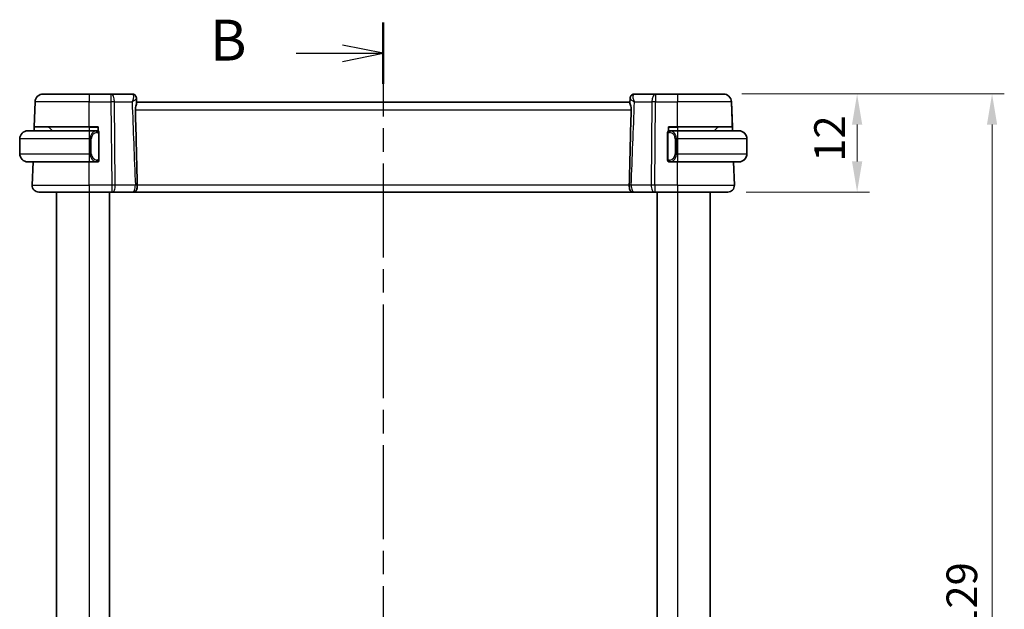
# Model space of a CAD drawing. Units: millimetres. Extents: x 22 to 3190, y 12 to 574.
# Drawn here: x 918 to 1038, y 366 to 438 of the extents above; entities that cross this region are included whole.
import ezdxf

# ---------------------------------------------------------------- set-up
doc = ezdxf.new("R2010")
doc.units = ezdxf.units.MM
doc.header["$LTSCALE"] = 1.5
doc.linetypes.add('CHAIN', pattern=[0.3543, 0.2362, -0.0295, 0.0591, -0.0295])
doc.layers.get('Defpoints').update_dxf_attribs({"lineweight": 25})
for name, color, linetype, lineweight in [('Dimension (ISO)', 7, 'Continuous', 18), ('Section Line (ISO)', 7, 'CHAIN', 25), ('Visible (ISO)', 7, 'Continuous', 35), ('Visible Narrow (ISO)', 7, 'Continuous', 25)]:
    doc.layers.add(name, color=color, linetype=linetype, lineweight=lineweight)
doc.styles.add('Note Text (TK)', font='txt')
doc.dimstyles.new('Default - Method 1b (TK)', dxfattribs={"dimscale": 1.5, "dimtxt": 2.5, "dimasz": 2.5, "dimexe": 1, "dimexo": 1.5, "dimgap": 1, "dimtad": 1, "dimtoh": 1, "dimrnd": 1e-08, "dimdsep": 46, "dimtxsty": 'Note Text (TK)', "dimcen": 0.09, "dimdle": 5, "dimclrd": 100, "dimclre": 100, "dimclrt": 7, "dimadec": 1, "dimazin": 1, "dimtfac": 1, "dimtmove": 0, "dimatfit": 3, "dimfxl": 1, "dimtolj": 1, "dimlwd": -1, "dimlwe": -1, "dimarcsym": 0})

# ---------------------------------------------------------------- blocks, each defined once
blk = doc.blocks.new('2dTransSection1')
at = {"layer": 'Section Line (ISO)', "linetype": 'CHAIN', "ltscale": 16.211351}
blk.add_line((186.61, 220.668), (186.61, 148), dxfattribs=at)
at = {"layer": 'Section Line (ISO)', "linetype": 'Continuous', "lineweight": 50}
for p, q in [((186.61, 220.668), (186.61, 216.924)), ((186.61, 151.744), (186.61, 148))]:
    blk.add_line(p, q, dxfattribs=at)
at = {"layer": 'Section Line (ISO)', "linetype": 'Continuous'}
for p, q in [((181.271, 218.796), (184.11, 218.796)), ((186.61, 218.796), (184.11, 219.296)), ((184.11, 218.796), (186.61, 218.796)), ((184.11, 218.296), (186.61, 218.796)), ((186.61, 149.872), (184.11, 150.372)), ((181.271, 149.872), (184.11, 149.872)), ((184.11, 149.872), (186.61, 149.872)), ((184.11, 149.372), (186.61, 149.872))]:
    blk.add_line(p, q, dxfattribs=at)
at = {"layer": 'Section Line (ISO)', "char_height": 2.5, "attachment_point": 7, "style": 'Note Text (TK)'}
for insert in [(175.999, 217.568), (175.999, 148.644)]:
    blk.add_mtext('B', dxfattribs=dict(at, insert=insert))
blk = doc.blocks.new('*D40')
at = {"layer": 'Defpoints', "color": 0}
for p in [(1004.09, 428.61), (1020.46, 428.61), (1004.64, 416.61)]:
    blk.add_point(p, dxfattribs=at)
at = {"layer": 'Dimension (ISO)', "color": 100}
for p, q in [((1006.34, 428.61), (1021.96, 428.61)), ((1020.46, 420.36), (1020.46, 424.86)), ((1006.89, 416.61), (1021.96, 416.61))]:
    blk.add_line(p, q, dxfattribs=at)
for points in [[(1019.84, 424.86), (1021.09, 424.86), (1020.46, 428.61)], [(1019.84, 420.36), (1021.09, 420.36), (1020.46, 416.61)]]:
    blk.add_solid(points, dxfattribs=at)
at = {"layer": 'Dimension (ISO)', "color": 7, "insert": (1017.09, 420.31), "char_height": 3.75, "attachment_point": 4, "rotation": 90, "style": 'Note Text (TK)'}
blk.add_mtext('\\A1;12', dxfattribs=at)
blk = doc.blocks.new('*D41')
at = {"layer": 'Defpoints', "color": 0}
for p in [(1004.09, 428.61), (1004.09, 299.61), (1036.98, 299.61)]:
    blk.add_point(p, dxfattribs=at)
at = {"layer": 'Dimension (ISO)', "color": 100}
for p, q in [((1006.34, 428.61), (1038.48, 428.61)), ((1036.98, 424.86), (1036.98, 303.36)), ((1006.34, 299.61), (1038.48, 299.61))]:
    blk.add_line(p, q, dxfattribs=at)
for points in [[(1036.35, 424.86), (1037.6, 424.86), (1036.98, 428.61)], [(1036.35, 303.36), (1037.6, 303.36), (1036.98, 299.61)]]:
    blk.add_solid(points, dxfattribs=at)
at = {"layer": 'Dimension (ISO)', "color": 7, "insert": (1033.28, 357.69), "char_height": 3.75, "attachment_point": 4, "rotation": 90, "style": 'Note Text (TK)'}
blk.add_mtext('\\A1;※129', dxfattribs=at)

msp = doc.modelspace()

# ---------------------------------------------------------------- linework, layer by layer
at = {"layer": 'Visible (ISO)'}
for p, q in [((920.8553, 428.6065), (926.4706, 428.6065)), ((929.1437, 428.6065), (926.4706, 428.6065)), ((931.73, 428.6065), (929.1437, 428.6065)), ((932.2617, 428.0771), (932.28, 427.6065)), ((932.2617, 428.0769), (932.2832, 427.5241)), ((992.658, 427.5241), (992.6794, 428.0743)), ((995.7975, 428.6065), (993.2112, 428.6065)), ((998.4706, 428.6065), (995.7975, 428.6065)), ((998.4706, 428.6065), (1004.0859, 428.6065)), ((1004.0859, 428.6065), (1004.0859, 428.6065)), ((919.75, 424.6065), (919.856, 427.6414)), ((992.6612, 427.6065), (932.28, 427.6065)), ((1005.1912, 424.6065), (1005.0853, 427.6414)), ((1005.2087, 424.1065), (1005.0853, 427.6414)), ((919.7325, 424.1065), (919.75, 424.6065)), ((926.4706, 424.6065), (919.75, 424.6065)), ((921.5292, 424.5479), (921.9706, 424.1065)), ((926.4706, 424.6065), (927.5706, 424.6065)), ((927.5706, 424.6065), (927.5706, 424.0797)), ((997.3706, 424.0797), (997.3706, 424.6065)), ((997.3706, 424.6065), (998.4706, 424.6065)), ((1005.1912, 424.6065), (998.4706, 424.6065)), ((1003.412, 424.5479), (1002.9706, 424.1065)), ((1005.1912, 424.6065), (1005.2087, 424.1065)), ((917.9706, 423.1065), (917.9706, 421.3065)), ((918.9706, 424.1065), (926.4706, 424.1065)), ((927.3742, 424.1065), (926.4706, 424.1065)), ((927.4706, 424.1065), (927.5706, 424.1065)), ((927.6706, 420.6807), (927.6706, 423.7322)), ((997.2706, 423.7322), (997.2706, 420.6807)), ((997.3706, 424.1065), (997.4706, 424.1065)), ((998.4706, 424.1065), (997.5646, 424.1065)), ((998.4706, 424.1065), (1005.9706, 424.1065)), ((1006.9706, 421.3065), (1006.9706, 423.1065)), ((1006.9706, 423.1065), (1006.9706, 421.3065)), ((926.4706, 420.3065), (918.9706, 420.3065)), ((919.4995, 417.4344), (919.5998, 420.3065)), ((926.4706, 420.3065), (927.3766, 420.3065)), ((927.5706, 420.3065), (927.4706, 420.3065)), ((927.5706, 420.3333), (927.5706, 420.3065)), ((997.3706, 420.3065), (997.3706, 420.3333)), ((997.4706, 420.3065), (997.3706, 420.3065)), ((997.5671, 420.3065), (998.4706, 420.3065)), ((1005.9706, 420.3065), (998.4706, 420.3065)), ((1005.4417, 417.4344), (1005.3414, 420.3065)), ((1005.4417, 417.4344), (1005.3414, 420.3065)), ((926.4706, 416.6065), (920.299, 416.6065)), ((922.4706, 416.6065), (922.4706, 311.6065)), ((926.4706, 416.6065), (929.2279, 416.6065)), ((928.9706, 416.6065), (928.9706, 311.6065)), ((929.3172, 416.6065), (929.2279, 416.6065)), ((929.3172, 416.6065), (931.7667, 416.6065)), ((931.877, 416.6065), (993.064, 416.6065)), ((993.1745, 416.6065), (995.624, 416.6065)), ((995.7134, 416.6065), (995.624, 416.6065)), ((995.7134, 416.6065), (998.4706, 416.6065)), ((995.9706, 416.6065), (995.9706, 311.6065)), ((1004.6422, 416.6065), (998.4706, 416.6065)), ((1002.4706, 416.6065), (1002.4706, 311.6065))]:
    msp.add_line(p, q, dxfattribs=at)
for centre, radius, start, end in [((920.8553, 427.6065), 1, 90, 178), ((1004.0859, 427.6065), 1, 2, 90), ((921.3878, 424.4065), 0.2, 45, 90), ((1003.5534, 424.4065), 0.2, 90, 135), ((918.9706, 423.1065), 1, 90, 180), ((927.4706, 423.9065), 0.2, 45, 90), ((927.4706, 423.9065), 0.2, 0, 45), ((997.4706, 423.9065), 0.2, 135, 180), ((997.4706, 423.9065), 0.2, 90, 135), ((1005.9706, 423.1065), 1, 0, 90), ((918.9706, 421.3065), 1, 180, 270), ((1005.9706, 421.3065), 1, 270, 0), ((927.4706, 420.5065), 0.2, 270, 315), ((927.4706, 420.5065), 0.2, 315, 0), ((997.4706, 420.5065), 0.2, 180, 225), ((997.4706, 420.5065), 0.2, 225, 270), ((920.299, 417.4065), 0.8, 178, 270), ((1004.6422, 417.4065), 0.8, 270, 2)]:
    msp.add_arc(centre, radius, start, end, dxfattribs=at)
for centre, major_axis, ratio, start_param, end_param in [((931.7534, 428.0904), (0.4031, 0.2959), 0.95379941, 0.00290335, 0.00371172), ((931.7534, 428.0904), (0.4031, 0.2959), 0.95379955, 6.25980621, 6.28689706), ((993.1879, 428.0904), (-0.4031, 0.2959), 0.95379955, 6.27947356, 6.30656441), ((993.1878, 428.0904), (-0.4031, 0.2959), 0.95379941, 6.27947372, 6.28028209), ((1005.9706, 423.1065), (1, 0), 0.99999969, 0, 1.43753377), ((1005.9706, 421.3065), (1, 0), 0.99999969, 4.84565154, 6.28318531)]:
    msp.add_ellipse(centre, major_axis=major_axis, ratio=ratio, start_param=start_param, end_param=end_param, dxfattribs=at)
for points, knots in [([(931.73, 428.6065), (931.7845, 428.6065), (931.8397, 428.5973), (931.944, 428.5627), (931.9944, 428.5367), (932.0841, 428.4712), (932.1236, 428.4306), (932.1553, 428.3876)], [0, 0, 0, 0, 0.0166672943, 0.0166672943, 0.0335832479, 0.0335832479, 0.0512029977, 0.0512029977, 0.0512029977, 0.0512029977]), ([(931.73, 428.6065), (931.7845, 428.6065), (931.8397, 428.5973), (931.944, 428.5627), (931.9944, 428.5367), (932.0841, 428.4712), (932.1236, 428.4306), (932.1553, 428.3876)], [0, 0, 0, 0, 0.0166672841, 0.0166672841, 0.033583228, 0.033583228, 0.0512030855, 0.0512030855, 0.0512030855, 0.0512030855]), ([(932.1555, 428.3873), (932.1907, 428.3394), (932.2183, 428.2846), (932.2514, 428.1799), (932.2599, 428.1296), (932.2617, 428.0808)], [0, 0, 0, 0, 0.018402189, 0.018402189, 0.0339274224, 0.0339274224, 0.0339274224, 0.0339274224]), ([(932.1585, 428.3741), (932.1963, 428.3214), (932.2255, 428.2615), (932.2538, 428.1606), (932.2601, 428.1202), (932.2617, 428.0808)], [0, 0, 0, 0, 0.0199876697, 0.0199876697, 0.0326871001, 0.0326871001, 0.0326871001, 0.0326871001]), ([(992.6792, 428.0802), (992.681, 428.1355), (992.6917, 428.1923), (992.7286, 428.296), (992.7542, 428.3444), (992.7857, 428.3873)], [0, 0, 0, 0, 0.0174270768, 0.0174270768, 0.0340730318, 0.0340730318, 0.0340730318, 0.0340730318]), ([(992.786, 428.3876), (992.821, 428.4353), (992.866, 428.48), (992.9633, 428.5459), (993.0144, 428.5701), (993.1139, 428.5992), (993.1628, 428.6065), (993.2112, 428.6065)], [0, 0, 0, 0, 0.0195294474, 0.0195294474, 0.0363800686, 0.0363800686, 0.0511929118, 0.0511929118, 0.0511929118, 0.0511929118]), ([(932.2832, 427.5241), (932.2838, 427.5088), (932.2826, 427.4913), (932.2721, 427.4136), (932.2513, 427.3389), (932.2027, 427.1633), (932.1747, 427.0624), (932.1437, 426.8894), (932.1352, 426.8231), (932.1304, 426.7327), (932.1297, 426.7105), (932.1295, 426.6798), (932.1296, 426.6715), (932.1298, 426.6559), (932.1299, 426.6486), (932.1301, 426.6414)], [-0.114331053, -0.114331053, -0.114331053, -0.114331053, -0.102613992, -0.102613992, -0.067659002, -0.067659002, -0.03216976, -0.03216976, -0.011459835, -0.011459835, -0.004719429, -0.004719429, -0.002228565, -0.002228565, -0.000039498, -0.000039498, -0.000039498, -0.000039498]), ([(932.1301, 426.6414), (932.1745, 425.0476), (932.2176, 423.4432), (932.2958, 420.384), (932.3318, 418.9046), (932.3653, 417.4392)], [0.000037371, 0.000037371, 0.000037371, 0.000037371, 0.478634962, 0.478634962, 0.918825082, 0.918825082, 0.918825082, 0.918825082]), ([(992.5759, 417.4392), (992.6094, 418.905), (992.6455, 420.3848), (992.7236, 423.4439), (992.7667, 425.048), (992.8111, 426.6413)], [0.000000642, 0.000000642, 0.000000642, 0.000000642, 0.44011468, 0.44011468, 0.91840143, 0.91840143, 0.91840143, 0.91840143]), ([(992.8111, 426.6413), (992.8113, 426.6485), (992.8114, 426.6556), (992.8116, 426.6709), (992.8117, 426.679), (992.8115, 426.7087), (992.8109, 426.7303), (992.8065, 426.8164), (992.7988, 426.8795), (992.7693, 427.0508), (992.7414, 427.1529), (992.6922, 427.3306), (992.6709, 427.4064), (992.6589, 427.4876), (992.6574, 427.5071), (992.658, 427.5241)], [-0.132538269, -0.132538269, -0.132538269, -0.132538269, -0.130395894, -0.130395894, -0.127966425, -0.127966425, -0.121456114, -0.121456114, -0.101830752, -0.101830752, -0.066224154, -0.066224154, -0.031285966, -0.031285966, -0.018431084, -0.018431084, -0.018431084, -0.018431084]), ([(918.9706, 424.1065), (918.9693, 424.1065), (918.9671, 424.1065), (918.9643, 424.1064), (918.9582, 424.1064), (918.949, 424.1063), (918.9383, 424.1059), (918.9304, 424.1057), (918.9216, 424.1053), (918.9126, 424.1048), (918.9041, 424.1043), (918.8955, 424.1037), (918.8873, 424.103), (918.8784, 424.1022), (918.8698, 424.1014), (918.8624, 424.1006), (918.8502, 424.0993), (918.841, 424.098), (918.8377, 424.0976)], [0.000000144, 0.000000144, 0.000000144, 0.000000144, 0.094244623, 0.094244623, 0.094244623, 0.296084967, 0.296084967, 0.296084967, 0.446134625, 0.446134625, 0.446134625, 0.588438527, 0.588438527, 0.588438527, 0.744229367, 0.744229367, 0.744229367, 1, 1, 1, 1]), ([(927.4032, 424.1065), (927.3978, 424.1065), (927.3929, 424.1064), (927.3885, 424.1065), (927.3834, 424.1065), (927.3792, 424.1065), (927.3766, 424.1065)], [0.741726882, 0.741726882, 0.741726882, 0.741726882, 0.860546319, 0.860546319, 0.860546319, 1, 1, 1, 1]), ([(927.4706, 424.1065), (927.4706, 424.1065), (927.4695, 424.1065), (927.4664, 424.1065), (927.4643, 424.1065), (927.4616, 424.1065), (927.4583, 424.1065), (927.4555, 424.1065), (927.4521, 424.1065), (927.4482, 424.1065), (927.4444, 424.1065), (927.44, 424.1065), (927.4352, 424.1065), (927.4303, 424.1065), (927.425, 424.1065), (927.4198, 424.1065), (927.4141, 424.1065), (927.4085, 424.1065), (927.4032, 424.1065)], [0, 0, 0, 0, 0.19035453, 0.19035453, 0.19035453, 0.313863222, 0.313863222, 0.313863222, 0.421406083, 0.421406083, 0.421406083, 0.523967972, 0.523967972, 0.523967972, 0.628134753, 0.628134753, 0.628134753, 0.741726882, 0.741726882, 0.741726882, 0.741726882]), ([(927.6706, 423.8601), (927.6706, 423.866), (927.6706, 423.8715), (927.6706, 423.8764), (927.6706, 423.8813), (927.6706, 423.8857), (927.6706, 423.8894), (927.6706, 423.8931), (927.6706, 423.8962), (927.6706, 423.8986), (927.6706, 423.9009), (927.6706, 423.9027), (927.6706, 423.9039), (927.6706, 423.9041), (927.6706, 423.9044), (927.6706, 423.9046), (927.6706, 423.9054), (927.6706, 423.9058), (927.6706, 423.9061), (927.6706, 423.9065), (927.6706, 423.9065), (927.6706, 423.9065)], [0.5, 0.5, 0.5, 0.5, 0.58502424, 0.58502424, 0.58502424, 0.669471814, 0.669471814, 0.669471814, 0.753247815, 0.753247815, 0.753247815, 0.836265221, 0.836265221, 0.836265221, 0.854434967, 0.854434967, 0.854434967, 0.91835525, 0.91835525, 0.91835525, 1, 1, 1, 1]), ([(927.6706, 423.7322), (927.6706, 423.738), (927.6706, 423.7438), (927.6706, 423.7499), (927.6706, 423.7559), (927.6706, 423.7621), (927.6706, 423.7684), (927.6706, 423.7748), (927.6706, 423.7813), (927.6706, 423.7878), (927.6706, 423.7944), (927.6706, 423.801), (927.6706, 423.8074), (927.6706, 423.814), (927.6706, 423.8203), (927.6706, 423.8264), (927.6706, 423.8326), (927.6706, 423.8385), (927.6706, 423.8441), (927.6706, 423.8498), (927.6706, 423.8552), (927.6706, 423.8601)], [0, 0, 0, 0, 0.071870675, 0.071870675, 0.071870675, 0.142502949, 0.142502949, 0.142502949, 0.212568705, 0.212568705, 0.212568705, 0.282687692, 0.282687692, 0.282687692, 0.353484447, 0.353484447, 0.353484447, 0.42564648, 0.42564648, 0.42564648, 0.5, 0.5, 0.5, 0.5]), ([(997.2706, 423.9065), (997.2706, 423.9065), (997.2706, 423.9064), (997.2706, 423.9058), (997.2706, 423.9052), (997.2706, 423.904), (997.2706, 423.902), (997.2706, 423.9), (997.2706, 423.8971), (997.2706, 423.8934), (997.2706, 423.8896), (997.2706, 423.885), (997.2706, 423.8795), (997.2706, 423.8739), (997.2706, 423.8675), (997.2706, 423.8605)], [0, 0, 0, 0, 0.100267749, 0.100267749, 0.100267749, 0.198470645, 0.198470645, 0.198470645, 0.296516219, 0.296516219, 0.296516219, 0.396280778, 0.396280778, 0.396280778, 0.5, 0.5, 0.5, 0.5]), ([(997.2706, 423.8605), (997.2706, 423.8487), (997.2706, 423.8347), (997.2706, 423.82), (997.2706, 423.8056), (997.2706, 423.7904), (997.2706, 423.7753), (997.2706, 423.7735), (997.2706, 423.7717), (997.2706, 423.77), (997.2706, 423.7569), (997.2706, 423.7442), (997.2706, 423.7322)], [0.5, 0.5, 0.5, 0.5, 0.669989404, 0.669989404, 0.669989404, 0.836566079, 0.836566079, 0.836566079, 0.856225759, 0.856225759, 0.856225759, 1, 1, 1, 1]), ([(997.538, 424.1065), (997.5318, 424.1065), (997.525, 424.1065), (997.5182, 424.1065), (997.512, 424.1065), (997.5058, 424.1065), (997.5005, 424.1065), (997.495, 424.1065), (997.4905, 424.1065), (997.4867, 424.1065), (997.4824, 424.1065), (997.479, 424.1065), (997.4763, 424.1065), (997.4721, 424.1065), (997.4706, 424.1065), (997.4706, 424.1065)], [0.258273118, 0.258273118, 0.258273118, 0.258273118, 0.393143911, 0.393143911, 0.393143911, 0.516901466, 0.516901466, 0.516901466, 0.642015716, 0.642015716, 0.642015716, 0.782669876, 0.782669876, 0.782669876, 1, 1, 1, 1]), ([(997.5646, 424.1064), (997.5632, 424.1064), (997.5612, 424.1064), (997.5588, 424.1065), (997.5534, 424.1065), (997.5462, 424.1065), (997.538, 424.1065)], [0.000000157, 0.000000157, 0.000000157, 0.000000157, 0.07789573, 0.07789573, 0.07789573, 0.258273118, 0.258273118, 0.258273118, 0.258273118]), ([(1006.1035, 424.0976), (1006.0994, 424.0981), (1006.0859, 424.0999), (1006.0689, 424.1016), (1006.0581, 424.1027), (1006.0459, 424.1037), (1006.0337, 424.1045), (1006.0211, 424.1053), (1006.0084, 424.1058), (1005.9978, 424.1061), (1005.9977, 424.1061), (1005.9976, 424.1061), (1005.9975, 424.1061)], [0, 0, 0, 0, 0.321582765, 0.321582765, 0.321582765, 0.525512327, 0.525512327, 0.525512327, 0.737362227, 0.737362227, 0.737362227, 0.739048281, 0.739048281, 0.739048281, 0.739048281]), ([(927.6706, 420.5524), (927.6706, 420.5642), (927.6706, 420.5782), (927.6706, 420.5929), (927.6706, 420.6073), (927.6706, 420.6225), (927.6706, 420.6376), (927.6706, 420.6394), (927.6706, 420.6412), (927.6706, 420.6429), (927.6706, 420.656), (927.6706, 420.6687), (927.6706, 420.6807)], [0.5, 0.5, 0.5, 0.5, 0.669989404, 0.669989404, 0.669989404, 0.836566079, 0.836566079, 0.836566079, 0.856225759, 0.856225759, 0.856225759, 1, 1, 1, 1]), ([(997.2706, 420.6807), (997.2706, 420.6749), (997.2706, 420.6691), (997.2706, 420.663), (997.2706, 420.657), (997.2706, 420.6508), (997.2706, 420.6445), (997.2706, 420.6381), (997.2706, 420.6316), (997.2706, 420.6251), (997.2706, 420.6185), (997.2706, 420.6119), (997.2706, 420.6055), (997.2706, 420.599), (997.2706, 420.5926), (997.2706, 420.5865), (997.2706, 420.5803), (997.2706, 420.5744), (997.2706, 420.5688), (997.2706, 420.5631), (997.2706, 420.5577), (997.2706, 420.5528)], [0, 0, 0, 0, 0.071870675, 0.071870675, 0.071870675, 0.142502949, 0.142502949, 0.142502949, 0.212568705, 0.212568705, 0.212568705, 0.282687692, 0.282687692, 0.282687692, 0.353484447, 0.353484447, 0.353484447, 0.42564648, 0.42564648, 0.42564648, 0.5, 0.5, 0.5, 0.5]), ([(918.8377, 420.3153), (918.8419, 420.3148), (918.8553, 420.313), (918.8723, 420.3113), (918.8831, 420.3102), (918.8953, 420.3092), (918.9075, 420.3084), (918.9201, 420.3076), (918.9328, 420.3071), (918.9434, 420.3068)], [0, 0, 0, 0, 0.321582765, 0.321582765, 0.321582765, 0.525512327, 0.525512327, 0.525512327, 0.736736138, 0.736736138, 0.736736138, 0.736736138]), ([(927.3766, 420.3065), (927.378, 420.3065), (927.38, 420.3065), (927.3824, 420.3065), (927.3878, 420.3064), (927.395, 420.3065), (927.4032, 420.3065)], [0.000000157, 0.000000157, 0.000000157, 0.000000157, 0.07789573, 0.07789573, 0.07789573, 0.258273118, 0.258273118, 0.258273118, 0.258273118]), ([(927.4032, 420.3065), (927.4094, 420.3065), (927.4162, 420.3065), (927.423, 420.3065), (927.4292, 420.3065), (927.4354, 420.3065), (927.4407, 420.3065), (927.4462, 420.3065), (927.4507, 420.3065), (927.4546, 420.3065), (927.4589, 420.3065), (927.4622, 420.3065), (927.4649, 420.3065), (927.4691, 420.3065), (927.4706, 420.3065), (927.4706, 420.3065)], [0.258273118, 0.258273118, 0.258273118, 0.258273118, 0.393143911, 0.393143911, 0.393143911, 0.516901466, 0.516901466, 0.516901466, 0.642015716, 0.642015716, 0.642015716, 0.782669876, 0.782669876, 0.782669876, 1, 1, 1, 1]), ([(927.6706, 420.5065), (927.6706, 420.5065), (927.6706, 420.5065), (927.6706, 420.5071), (927.6706, 420.5077), (927.6706, 420.5089), (927.6706, 420.5109), (927.6706, 420.5129), (927.6706, 420.5158), (927.6706, 420.5195), (927.6706, 420.5233), (927.6706, 420.5279), (927.6706, 420.5334), (927.6706, 420.539), (927.6706, 420.5455), (927.6706, 420.5524)], [0, 0, 0, 0, 0.100267749, 0.100267749, 0.100267749, 0.198470645, 0.198470645, 0.198470645, 0.296516219, 0.296516219, 0.296516219, 0.396280778, 0.396280778, 0.396280778, 0.5, 0.5, 0.5, 0.5]), ([(997.2706, 420.5528), (997.2706, 420.5469), (997.2706, 420.5414), (997.2706, 420.5365), (997.2706, 420.5316), (997.2706, 420.5272), (997.2706, 420.5235), (997.2706, 420.5198), (997.2706, 420.5168), (997.2706, 420.5144), (997.2706, 420.512), (997.2706, 420.5103), (997.2706, 420.509), (997.2706, 420.5088), (997.2706, 420.5085), (997.2706, 420.5083), (997.2706, 420.5076), (997.2706, 420.5071), (997.2706, 420.5068), (997.2706, 420.5065), (997.2706, 420.5065), (997.2706, 420.5065)], [0.5, 0.5, 0.5, 0.5, 0.58502424, 0.58502424, 0.58502424, 0.669471814, 0.669471814, 0.669471814, 0.753247815, 0.753247815, 0.753247815, 0.836265221, 0.836265221, 0.836265221, 0.854434967, 0.854434967, 0.854434967, 0.91835525, 0.91835525, 0.91835525, 1, 1, 1, 1]), ([(997.4706, 420.3065), (997.4706, 420.3065), (997.4717, 420.3065), (997.4748, 420.3065), (997.4769, 420.3065), (997.4796, 420.3065), (997.4829, 420.3065), (997.4857, 420.3065), (997.4891, 420.3065), (997.493, 420.3065), (997.4968, 420.3065), (997.5012, 420.3065), (997.506, 420.3065), (997.5109, 420.3065), (997.5162, 420.3065), (997.5214, 420.3065), (997.5271, 420.3065), (997.5328, 420.3065), (997.538, 420.3065)], [0, 0, 0, 0, 0.19035453, 0.19035453, 0.19035453, 0.313863222, 0.313863222, 0.313863222, 0.421406083, 0.421406083, 0.421406083, 0.523967972, 0.523967972, 0.523967972, 0.628134753, 0.628134753, 0.628134753, 0.741726882, 0.741726882, 0.741726882, 0.741726882]), ([(997.538, 420.3065), (997.5434, 420.3065), (997.5483, 420.3065), (997.5527, 420.3065), (997.5578, 420.3064), (997.562, 420.3064), (997.5646, 420.3064)], [0.741726882, 0.741726882, 0.741726882, 0.741726882, 0.860546319, 0.860546319, 0.860546319, 1, 1, 1, 1]), ([(1005.9706, 420.3064), (1005.9719, 420.3064), (1005.9741, 420.3065), (1005.977, 420.3065), (1005.9831, 420.3065), (1005.9922, 420.3066), (1006.0029, 420.307), (1006.0108, 420.3072), (1006.0197, 420.3076), (1006.0286, 420.3081), (1006.0371, 420.3086), (1006.0457, 420.3092), (1006.0539, 420.3099), (1006.0629, 420.3107), (1006.0714, 420.3115), (1006.0788, 420.3123), (1006.091, 420.3137), (1006.1002, 420.3149), (1006.1035, 420.3153)], [0.000000144, 0.000000144, 0.000000144, 0.000000144, 0.094244623, 0.094244623, 0.094244623, 0.296084967, 0.296084967, 0.296084967, 0.446134625, 0.446134625, 0.446134625, 0.588438527, 0.588438527, 0.588438527, 0.744229367, 0.744229367, 0.744229367, 1, 1, 1, 1]), ([(932.3655, 417.4344), (932.3665, 417.3619), (932.3631, 417.2894), (932.3493, 417.149), (932.3389, 417.0817), (932.3041, 416.9301), (932.2752, 416.8539), (932.2041, 416.7373), (932.165, 416.6949), (932.0788, 416.6383), (932.0353, 416.6233), (931.9763, 416.613), (931.9632, 416.6113), (931.9499, 416.61)], [-0.1077319469, -0.1077319469, -0.1077319469, -0.1077319469, -0.0920056016, -0.0920056016, -0.076276466, -0.076276466, -0.053686426, -0.053686426, -0.0337445209, -0.0337445209, -0.0157744439, -0.0157744439, -0.010711806, -0.010711806, -0.010711806, -0.010711806]), ([(932.3655, 417.4344), (932.3655, 417.4352), (932.3655, 417.436), (932.3655, 417.4376), (932.3654, 417.4384), (932.3654, 417.4392)], [-0.000512355212, -0.000512355212, -0.000512355212, -0.000512355212, -0.000249240958, -0.000249240958, -0.000000089391, -0.000000089391, -0.000000089391, -0.000000089391]), ([(992.9899, 416.6101), (992.9772, 416.6113), (992.9646, 416.613), (992.9024, 416.6238), (992.8603, 416.6398), (992.7773, 416.6949), (992.7384, 416.7374), (992.6674, 416.8542), (992.6385, 416.9305), (992.6037, 417.0823), (992.5932, 417.1498), (992.5794, 417.29), (992.576, 417.3622), (992.577, 417.4344)], [-0.131623326, -0.131623326, -0.131623326, -0.131623326, -0.125781199, -0.125781199, -0.10246202, -0.10246202, -0.074884892, -0.074884892, -0.043614229, -0.043614229, -0.021831078, -0.021831078, -0.000176719, -0.000176719, -0.000176719, -0.000176719]), ([(992.5771, 417.4392), (992.5771, 417.4384), (992.5771, 417.4376), (992.5771, 417.436), (992.577, 417.4352), (992.577, 417.4344)], [-0.000665238778, -0.000665238778, -0.000665238778, -0.000665238778, -0.000423267944, -0.000423267944, -0.000182469845, -0.000182469845, -0.000182469845, -0.000182469845]), ([(931.9499, 416.61), (931.9354, 416.6086), (931.9209, 416.6076), (931.899, 416.6067), (931.8917, 416.6066), (931.8831, 416.6065), (931.8817, 416.6065), (931.8798, 416.6065), (931.8793, 416.6065), (931.8785, 416.6065), (931.8783, 416.6065), (931.8779, 416.6065), (931.8777, 416.6065), (931.8775, 416.6065), (931.8774, 416.6065), (931.877, 416.6065), (931.8771, 416.6065), (931.8769, 416.6065), (931.8768, 416.6065), (931.8758, 416.6065), (931.8738, 416.6065), (931.8654, 416.6065), (931.8563, 416.6065), (931.8326, 416.6065), (931.8183, 416.6065), (931.7912, 416.6065), (931.7792, 416.6065), (931.7667, 416.6065)], [0, 0, 0, 0, 0.0043685546, 0.0043685546, 0.0065606793, 0.0065606793, 0.0069716608, 0.0069716608, 0.0071257797, 0.0071257797, 0.0072023963, 0.0072023963, 0.0072407235, 0.0072407235, 0.0072798561, 0.0072798561, 0.0073950293, 0.0073950293, 0.0086207895, 0.0086207895, 0.0123129454, 0.0123129454, 0.0189264523, 0.0189264523, 0.0251231351, 0.0251231351, 0.0293361843, 0.0293361843, 0.0293361843, 0.0293361843]), ([(931.877, 416.6065), (931.877, 416.6065), (931.877, 416.6065), (931.8769, 416.6065), (931.8769, 416.6065), (931.8768, 416.6065)], [0.000194958563, 0.000194958563, 0.000194958563, 0.000194958563, 0.000480788446, 0.000480788446, 0.000821480727, 0.000821480727, 0.000821480727, 0.000821480727]), ([(993.1745, 416.6065), (993.1562, 416.6065), (993.1392, 416.6065), (993.1097, 416.6065), (993.0968, 416.6065), (993.0767, 416.6065), (993.0695, 416.6065), (993.0654, 416.6065), (993.0649, 416.6065), (993.0642, 416.6065), (993.064, 416.6065), (993.0639, 416.6065), (993.0639, 416.6065), (993.0639, 416.6065), (993.0639, 416.6065), (993.0638, 416.6065), (993.0638, 416.6065), (993.0637, 416.6065), (993.0636, 416.6065), (993.0632, 416.6065), (993.063, 416.6065), (993.0617, 416.6065), (993.0607, 416.6065), (993.0566, 416.6065), (993.0536, 416.6065), (993.0415, 416.6067), (993.0324, 416.6071), (993.0122, 416.6082), (993.001, 416.609), (992.9899, 416.6101)], [0, 0, 0, 0, 0.0061387337, 0.0061387337, 0.0123990224, 0.0123990224, 0.0189543173, 0.0189543173, 0.0204883919, 0.0204883919, 0.0216385247, 0.0216385247, 0.0218540912, 0.0218540912, 0.0219350099, 0.0219350099, 0.0219540302, 0.0219540302, 0.0219923892, 0.0219923892, 0.0220692268, 0.0220692268, 0.0223724117, 0.0223724117, 0.0232816273, 0.0232816273, 0.0260096646, 0.0260096646, 0.0293580351, 0.0293580351, 0.0293580351, 0.0293580351])]:
    msp.add_open_spline(points, degree=3, knots=knots, dxfattribs=at)
for points in [[(1005.9706, 424.1064), (1005.9706, 424.1064), (1005.9706, 424.1064), (1005.9706, 424.1064)], [(1005.9706, 420.3064), (1005.9706, 420.3064), (1005.9706, 420.3064), (1005.9706, 420.3064)]]:
    msp.add_open_spline(points, degree=3, dxfattribs=at)
at = {"layer": 'Visible Narrow (ISO)'}
for p, q in [((926.4706, 427.6414), (919.856, 427.6414)), ((926.4706, 427.6414), (929.1437, 427.6414)), ((926.4706, 424.6065), (926.4706, 427.6414)), ((929.1437, 427.6414), (929.2279, 417.4344)), ((929.6748, 417.4344), (929.5907, 427.6414)), ((929.5907, 427.6414), (931.7265, 427.6414)), ((992.8111, 426.6414), (932.1301, 426.6414)), ((993.2147, 427.6414), (995.3506, 427.6414)), ((995.3506, 427.6414), (995.2664, 417.4344)), ((995.7134, 417.4344), (995.7975, 427.6414)), ((995.7975, 427.6414), (998.4706, 427.6414)), ((998.4706, 424.6065), (998.4706, 427.6414)), ((1005.0853, 427.6414), (998.4706, 427.6414)), ((926.4706, 424.5479), (921.5292, 424.5479)), ((926.4706, 424.5479), (927.5706, 424.5479)), ((926.4706, 424.5479), (926.4706, 424.1065)), ((997.3706, 424.5479), (998.4706, 424.5479)), ((1003.412, 424.5479), (998.4706, 424.5479)), ((998.4706, 424.5479), (998.4706, 424.1065)), ((926.4706, 423.1065), (917.9706, 423.1065)), ((926.4706, 423.1065), (926.5878, 423.1065)), ((926.4706, 423.1065), (926.4706, 421.3065)), ((926.5878, 423.1065), (926.7292, 423.1065)), ((926.5878, 423.1065), (926.5878, 421.3065)), ((926.7292, 421.3065), (926.7292, 423.1065)), ((927.612, 423.7322), (927.6554, 423.7322)), ((927.612, 423.7322), (927.612, 420.6807)), ((927.6554, 423.7322), (927.6706, 423.7322)), ((997.2706, 423.7322), (997.2858, 423.7322)), ((997.2858, 423.7322), (997.3292, 423.7322)), ((997.3292, 420.6807), (997.3292, 423.7322)), ((998.3534, 423.1065), (998.212, 423.1065)), ((998.212, 423.1065), (998.212, 421.3065)), ((998.3534, 421.3065), (998.3534, 423.1065)), ((998.3534, 423.1065), (998.4706, 423.1065)), ((998.4706, 423.1065), (998.4706, 421.3065)), ((1006.9706, 423.1065), (998.4706, 423.1065)), ((1006.9706, 423.1065), (1006.9706, 423.1065)), ((917.9706, 421.3065), (926.4706, 421.3065)), ((926.5878, 421.3065), (926.4706, 421.3065)), ((926.5878, 421.3065), (926.7292, 421.3065)), ((927.6554, 420.6807), (927.612, 420.6807)), ((927.6706, 420.6807), (927.6554, 420.6807)), ((997.2858, 420.6807), (997.2706, 420.6807)), ((997.3292, 420.6807), (997.2858, 420.6807)), ((998.3534, 421.3065), (998.212, 421.3065)), ((998.4706, 421.3065), (998.3534, 421.3065)), ((998.4706, 421.3065), (1006.9706, 421.3065)), ((1006.9706, 421.3065), (1006.9706, 421.3065)), ((926.4706, 417.4344), (926.4706, 420.3065)), ((998.4706, 417.4344), (998.4706, 420.3065)), ((919.4995, 417.4344), (926.4706, 417.4344)), ((929.2279, 417.4344), (926.4706, 417.4344)), ((932.1242, 417.4344), (929.6748, 417.4344)), ((992.577, 417.4344), (932.3655, 417.4344)), ((995.2664, 417.4344), (992.817, 417.4344)), ((998.4706, 417.4344), (995.7134, 417.4344)), ((998.4706, 417.4344), (1005.4417, 417.4344)), ((926.4706, 416.6065), (926.4706, 311.6065)), ((998.4706, 416.6065), (998.4706, 311.6065))]:
    msp.add_line(p, q, dxfattribs=at)
for centre, major_axis, ratio, start_param, end_param in [((926.4706, 427.6065), (0, 1), 0.00001, 6.2827304, 7.81907394), ((929.1437, 427.6065), (0, 1), 0.00001, 6.28318278, 7.81907379), ((929.1437, 427.6065), (0, 1), 0.44721325, 4.74729557, 6.28318531), ((931.7497, 427.5855), (-0.0218, 1.0209), 0.31067456, 6.02509716, 6.27649858), ((931.7534, 428.0904), (0.4031, 0.2959), 0.95379955, 0.00371175, 0.84545577), ((931.73, 428.1065), (0, 0.5), 0.98482074, 5.52981807, 5.62941028), ((931.7534, 428.0904), (0.4031, 0.2959), 0.95379941, 5.99141557, 6.28608865), ((993.1879, 428.0904), (-0.4031, 0.2959), 0.95379955, 0.0233791, 0.07871058), ((993.1878, 428.0904), (-0.4031, 0.2959), 0.95379941, 5.43773164, 6.27947359), ((993.1915, 427.5855), (0.0218, 1.0209), 0.3106753, 0.00668674, 0.25808817), ((995.7975, 427.6065), (0, 1), 0.44721395, 0, 1.53588974), ((995.7975, 427.6065), (0, 1), 0.00001, 6.28216173, 7.81907255), ((998.4706, 427.6065), (0, 1), 0.00001, 6.2827304, 7.81907394), ((929.1437, 427.6065), (1, 0.0082), 0.03489832, 1.10714903, 1.57050903), ((995.7975, 427.6065), (1, -0.0082), 0.03489831, 1.57108441, 2.03444441), ((1004.0859, 427.6065), (0.9994, 0.0349), 0.01445435, 0.00000039, 0.00476596), ((926.4706, 424.4065), (0, 0.2), 0.00001, 5.49778685, 6.28318531), ((998.4706, 424.4065), (0, 0.2), 0.00001, 5.49835514, 6.28403689), ((926.4706, 423.1065), (0, 1), 0.00001, 6.28318278, 7.85398038), ((927.3878, 423.1065), (0, -1), 0.80000039, 3.27485521, 4.71238898), ((927.5292, 423.1065), (-0.8, 0), 0.99999961, 4.84565154, 6.28318531), ((927.2815, 423.8994), (-0.0266, 0.1982), 0.70395085, 5.35665077, 6.09500344), ((927.2815, 423.8994), (-0.0266, 0.1982), 0.70395085, 4.61829808, 5.35665076), ((997.6597, 423.8994), (-0.0266, -0.1982), 0.7039514, 4.06812734, 4.80648002), ((997.412, 423.1065), (0, -0.8), 0.99999961, 1.57079633, 3.0083301), ((997.6597, 423.8994), (0.0266, 0.1982), 0.7039514, 0.18818201, 0.92653469), ((997.5534, 423.1065), (0, 1), 0.79999961, 4.71238898, 6.14992275), ((998.4706, 423.1065), (0, 1), 0.00001, 6.28296485, 7.85398163), ((1006.0769, 423.8994), (0.0266, 0.1982), 0.70395085, 6.2801777, 6.28318523), ((926.4706, 421.3065), (0, -1), 0.00001, 4.71238898, 6.28285803), ((927.3878, 421.3065), (0, -1), 0.80000039, 4.71238898, 6.14992275), ((927.5292, 421.3065), (-0.8, 0), 0.99999961, 0, 1.43753377), ((997.412, 421.3065), (0, -0.8), 0.99999961, 0.13326256, 1.57079633), ((997.5534, 421.3065), (0, 1), 0.79999961, 3.27485521, 4.71238898), ((998.4706, 421.3065), (0, -1), 0.00001, 4.71238898, 6.28285803), ((927.2815, 420.5135), (-0.0266, -0.1982), 0.70395085, 0.18818187, 0.92653454), ((927.2815, 420.5135), (0.0266, 0.1982), 0.70395085, 4.0681272, 4.80647988), ((997.6597, 420.5135), (0.0266, -0.1982), 0.7039514, 4.61829794, 5.35665062), ((997.6597, 420.5135), (0.0266, -0.1982), 0.7039514, 5.35665062, 6.09500329), ((1006.0769, 420.5135), (0.0266, -0.1982), 0.70395085, 0, 0.0030076), ((926.4706, 417.4065), (0, -0.8), 0.00001, 4.6774836, 6.28368294), ((929.2279, 417.4065), (0, -0.8), 0.00001, 4.67748101, 6.28261668), ((929.2278, 417.4065), (-1, -0.0066), 0.02791858, 4.24878775, 4.71214775), ((929.3172, 417.4065), (0, -0.8), 0.44721325, 0, 1.60570291), ((931.7667, 417.4065), (0, -0.8), 0.44721325, 0, 1.60570291), ((931.8636, 417.4153), (0.8019, 0.023), 0.01534774, 0.89435329, 1.2394099), ((993.0935, 417.4144), (0.8219, -0.0237), 0.01543775, 1.91433079, 2.25202425), ((993.1745, 417.4065), (0, -0.8), 0.44721395, 4.6774824, 6.28318531), ((995.624, 417.4065), (0, -0.8), 0.44721395, 4.6774824, 6.28318531), ((995.7134, 417.4065), (-1, 0.0066), 0.02791857, 4.712631, 5.175991), ((995.7134, 417.4065), (0, -0.8), 0.00001, 4.67748114, 6.28318269), ((998.4706, 417.4065), (0, -0.8), 0.00001, 4.67748114, 6.28318269), ((1004.4421, 417.4065), (0.9996, 0.0279), 0.01156291, 0.00008116, 0.00483412)]:
    msp.add_ellipse(centre, major_axis=major_axis, ratio=ratio, start_param=start_param, end_param=end_param, dxfattribs=at)
for points, knots in [([(931.8096, 428.5744), (931.8726, 428.5231), (931.8961, 428.4165), (931.8924, 428.2911), (931.8906, 428.2284), (931.882, 428.1613), (931.8683, 428.0911), (931.8404, 427.949), (931.791, 427.7949), (931.7265, 427.6414)], [0, 0, 0, 0, 0.0317605324, 0.0317605324, 0.0317605324, 0.0476407986, 0.0476407986, 0.0476407986, 0.0798161301, 0.0798161301, 0.0798161301, 0.0798161301]), ([(931.7265, 427.6414), (931.8609, 427.7201), (931.9806, 427.7984), (932.0745, 427.8701), (932.1066, 427.8945), (932.1356, 427.9182), (932.1608, 427.9409), (932.1719, 427.9509), (932.1824, 427.9607), (932.1919, 427.9703), (932.2361, 428.0145), (932.2629, 428.0536), (932.2617, 428.0808)], [-0.0798161301, -0.0798161301, -0.0798161301, -0.0798161301, -0.0476407986, -0.0476407986, -0.0476407986, -0.0366457889, -0.0366457889, -0.0366457889, -0.0317605324, -0.0317605324, -0.0317605324, -0.0092447593, -0.0092447593, -0.0092447593, -0.0092447593]), ([(992.6792, 428.0802), (992.6778, 428.0343), (992.7881, 427.9222), (993.0177, 427.7614), (993.1434, 427.6833), (993.2113, 427.6434), (993.213, 427.6424), (993.2147, 427.6414)], [-0.0698904997, -0.0698904997, -0.0698904997, -0.0698904997, -0.0317605324, -0.0158802662, 0, 0, 0.0004147992, 0.0004147992, 0.0004147992, 0.0004147992]), ([(993.2147, 427.6414), (993.1821, 427.7191), (993.153, 427.7978), (993.129, 427.8741), (993.1055, 427.9484), (993.0867, 428.0204), (993.0729, 428.0909), (993.0315, 428.3022), (993.0372, 428.4974), (993.1316, 428.5744)], [-0.0004147992, -0.0004147992, -0.0004147992, -0.0004147992, 0.0158802662, 0.0158802662, 0.0158802662, 0.0317605324, 0.0317605324, 0.0317605324, 0.0794013309, 0.0794013309, 0.0794013309, 0.0794013309]), ([(927.3766, 424.1065), (927.3757, 424.1065), (927.3744, 424.1065), (927.3726, 424.1064), (927.3686, 424.1064), (927.3624, 424.1063), (927.3551, 424.1059), (927.3497, 424.1057), (927.3437, 424.1053), (927.3374, 424.1048), (927.3314, 424.1043), (927.3252, 424.1037), (927.3191, 424.103), (927.3125, 424.1022), (927.306, 424.1014), (927.3004, 424.1006), (927.2912, 424.0993), (927.2841, 424.098), (927.2815, 424.0976)], [0.000000144, 0.000000144, 0.000000144, 0.000000144, 0.094244623, 0.094244623, 0.094244623, 0.296084967, 0.296084967, 0.296084967, 0.446134624, 0.446134624, 0.446134624, 0.588438527, 0.588438527, 0.588438527, 0.744229366, 0.744229366, 0.744229366, 1, 1, 1, 1]), ([(927.4229, 423.8994), (927.4285, 423.9001), (927.4342, 423.9009), (927.4402, 423.9014), (927.4461, 423.9019), (927.4524, 423.9022), (927.4589, 423.9021), (927.4655, 423.9021), (927.4723, 423.9017), (927.4793, 423.9009), (927.4863, 423.9001), (927.4934, 423.8989), (927.5005, 423.8972), (927.5075, 423.8956), (927.5145, 423.8935), (927.5212, 423.891), (927.528, 423.8885), (927.5344, 423.8856), (927.5406, 423.8822), (927.5469, 423.8788), (927.5528, 423.8749), (927.5585, 423.8705)], [0, 0, 0, 0, 0.071275003, 0.071275003, 0.071275003, 0.142460654, 0.142460654, 0.142460654, 0.213640744, 0.213640744, 0.213640744, 0.284898994, 0.284898994, 0.284898994, 0.356320054, 0.356320054, 0.356320054, 0.427990515, 0.427990515, 0.427990515, 0.5, 0.5, 0.5, 0.5]), ([(927.5585, 423.8705), (927.5641, 423.8662), (927.5695, 423.8614), (927.5745, 423.8561), (927.5795, 423.8508), (927.5841, 423.8451), (927.5882, 423.8391), (927.5922, 423.8331), (927.5958, 423.8267), (927.5988, 423.8202), (927.6018, 423.8136), (927.6042, 423.8067), (927.606, 423.7999), (927.6077, 423.7936), (927.6089, 423.7874), (927.6098, 423.7808), (927.6109, 423.773), (927.6115, 423.7643), (927.6118, 423.7557), (927.612, 423.7479), (927.612, 423.7402), (927.612, 423.7322)], [0.5, 0.5, 0.5, 0.5, 0.571724472, 0.571724472, 0.571724472, 0.6426242, 0.6426242, 0.6426242, 0.713360208, 0.713360208, 0.713360208, 0.784578216, 0.784578216, 0.784578216, 0.850494029, 0.850494029, 0.850494029, 0.928795564, 0.928795564, 0.928795564, 1, 1, 1, 1]), ([(997.3292, 423.7322), (997.3292, 423.7503), (997.3293, 423.7689), (997.3322, 423.7863), (997.335, 423.8034), (997.3406, 423.8192), (997.3489, 423.8332), (997.3578, 423.8482), (997.3697, 423.861), (997.3823, 423.8705)], [0, 0, 0, 0, 0.164645555, 0.164645555, 0.164645555, 0.326856301, 0.326856301, 0.326856301, 0.5, 0.5, 0.5, 0.5]), ([(997.3823, 423.8705), (997.3902, 423.8766), (997.3989, 423.8818), (997.4082, 423.8862), (997.4173, 423.8905), (997.427, 423.894), (997.4372, 423.8966), (997.4467, 423.8991), (997.4563, 423.9007), (997.4657, 423.9015), (997.4752, 423.9023), (997.4844, 423.9024), (997.4932, 423.9019), (997.502, 423.9014), (997.5104, 423.9004), (997.5183, 423.8994)], [0.5, 0.5, 0.5, 0.5, 0.605247725, 0.605247725, 0.605247725, 0.707891002, 0.707891002, 0.707891002, 0.804148575, 0.804148575, 0.804148575, 0.902074288, 0.902074288, 0.902074288, 1, 1, 1, 1]), ([(997.6597, 424.0976), (997.6565, 424.0981), (997.646, 424.0999), (997.6333, 424.1016), (997.6252, 424.1027), (997.6161, 424.1037), (997.6074, 424.1045), (997.5984, 424.1053), (997.5898, 424.1058), (997.5825, 424.1061), (997.5736, 424.1064), (997.5669, 424.1064), (997.5646, 424.1064)], [0, 0, 0, 0, 0.32158276, 0.32158276, 0.32158276, 0.52551233, 0.52551233, 0.52551233, 0.73736223, 0.73736223, 0.73736223, 1, 1, 1, 1]), ([(927.612, 420.6807), (927.612, 420.6626), (927.6119, 420.644), (927.609, 420.6266), (927.6062, 420.6096), (927.6006, 420.5937), (927.5923, 420.5797), (927.5834, 420.5648), (927.5715, 420.552), (927.5589, 420.5424)], [0, 0, 0, 0, 0.164645555, 0.164645555, 0.164645555, 0.326856301, 0.326856301, 0.326856301, 0.5, 0.5, 0.5, 0.5]), ([(997.3827, 420.5424), (997.3771, 420.5467), (997.3717, 420.5515), (997.3667, 420.5569), (997.3617, 420.5621), (997.3571, 420.5678), (997.3531, 420.5738), (997.349, 420.5798), (997.3454, 420.5862), (997.3424, 420.5927), (997.3394, 420.5993), (997.337, 420.6062), (997.3352, 420.613), (997.3335, 420.6193), (997.3323, 420.6255), (997.3314, 420.6321), (997.3303, 420.6399), (997.3297, 420.6486), (997.3294, 420.6572), (997.3292, 420.665), (997.3292, 420.6727), (997.3292, 420.6807)], [0.5, 0.5, 0.5, 0.5, 0.571724472, 0.571724472, 0.571724472, 0.6426242, 0.6426242, 0.6426242, 0.713360208, 0.713360208, 0.713360208, 0.784578216, 0.784578216, 0.784578216, 0.850494029, 0.850494029, 0.850494029, 0.928795564, 0.928795564, 0.928795564, 1, 1, 1, 1]), ([(927.2815, 420.3153), (927.2848, 420.3148), (927.2952, 420.313), (927.3079, 420.3113), (927.316, 420.3102), (927.3251, 420.3092), (927.3338, 420.3084), (927.3428, 420.3076), (927.3515, 420.3071), (927.3587, 420.3068), (927.3676, 420.3065), (927.3743, 420.3065), (927.3766, 420.3065)], [0, 0, 0, 0, 0.32158276, 0.32158276, 0.32158276, 0.52551233, 0.52551233, 0.52551233, 0.73736223, 0.73736223, 0.73736223, 1, 1, 1, 1]), ([(927.5589, 420.5424), (927.551, 420.5363), (927.5423, 420.5311), (927.533, 420.5267), (927.5239, 420.5224), (927.5142, 420.5189), (927.504, 420.5163), (927.4945, 420.5139), (927.4849, 420.5123), (927.4755, 420.5114), (927.466, 420.5106), (927.4568, 420.5106), (927.448, 420.511), (927.4392, 420.5115), (927.4308, 420.5125), (927.4229, 420.5135)], [0.5, 0.5, 0.5, 0.5, 0.605247725, 0.605247725, 0.605247725, 0.707891002, 0.707891002, 0.707891002, 0.804148575, 0.804148575, 0.804148575, 0.902074288, 0.902074288, 0.902074288, 1, 1, 1, 1]), ([(997.5183, 420.5135), (997.5127, 420.5128), (997.507, 420.512), (997.5011, 420.5115), (997.4951, 420.511), (997.4888, 420.5107), (997.4823, 420.5108), (997.4757, 420.5108), (997.4689, 420.5112), (997.4619, 420.512), (997.4549, 420.5128), (997.4478, 420.5141), (997.4407, 420.5157), (997.4337, 420.5173), (997.4267, 420.5194), (997.42, 420.5219), (997.4132, 420.5244), (997.4068, 420.5273), (997.4006, 420.5307), (997.3943, 420.5341), (997.3884, 420.538), (997.3827, 420.5424)], [0, 0, 0, 0, 0.071275003, 0.071275003, 0.071275003, 0.142460654, 0.142460654, 0.142460654, 0.213640744, 0.213640744, 0.213640744, 0.284898994, 0.284898994, 0.284898994, 0.356320054, 0.356320054, 0.356320054, 0.427990515, 0.427990515, 0.427990515, 0.5, 0.5, 0.5, 0.5]), ([(997.5646, 420.3064), (997.5655, 420.3064), (997.5668, 420.3065), (997.5687, 420.3065), (997.5726, 420.3065), (997.5788, 420.3066), (997.5861, 420.307), (997.5915, 420.3072), (997.5975, 420.3076), (997.6038, 420.3081), (997.6098, 420.3086), (997.616, 420.3092), (997.6221, 420.3099), (997.6287, 420.3107), (997.6352, 420.3115), (997.6408, 420.3123), (997.65, 420.3137), (997.6571, 420.3149), (997.6597, 420.3153)], [0.000000144, 0.000000144, 0.000000144, 0.000000144, 0.094244623, 0.094244623, 0.094244623, 0.296084967, 0.296084967, 0.296084967, 0.446134624, 0.446134624, 0.446134624, 0.588438527, 0.588438527, 0.588438527, 0.744229366, 0.744229366, 0.744229366, 1, 1, 1, 1])]:
    msp.add_open_spline(points, degree=3, knots=knots, dxfattribs=at)
for points in [[(932.2454, 428.1079), (932.256, 428.1012), (932.2612, 428.092), (932.2617, 428.0809)], [(931.7265, 427.6414), (931.859, 424.239), (931.9915, 420.8367), (932.1242, 417.4344)], [(992.817, 417.4344), (992.9497, 420.8367), (993.0823, 424.239), (993.2147, 427.6414)], [(927.5962, 424.0086), (927.5902, 424.0125), (927.5777, 424.0195), (927.5557, 424.0288), (927.5287, 424.0357), (927.4955, 424.0408), (927.4557, 424.0429), (927.4141, 424.0402), (927.39, 424.0357), (927.3771, 424.0334)], [(927.5962, 424.0086), (927.5836, 424.0263), (927.5555, 424.0558), (927.4838, 424.0942), (927.428, 424.1065), (927.4032, 424.1065)], [(927.5962, 424.0086), (927.5949, 424), (927.5922, 423.9808), (927.5812, 423.9303), (927.5674, 423.8893), (927.5585, 423.8705)], [(927.5962, 424.0086), (927.5968, 424.0129), (927.5979, 424.0208), (927.5998, 424.0309), (927.6021, 424.0392), (927.6051, 424.0455), (927.6093, 424.0483), (927.612, 424.0479), (927.612, 424.0479)], [(927.5962, 424.0086), (927.6016, 424.001), (927.6116, 423.9849), (927.6249, 423.9563), (927.6364, 423.9217), (927.6461, 423.8791), (927.6529, 423.8287), (927.6557, 423.7776), (927.6554, 423.7479), (927.6554, 423.7322)], [(927.5962, 424.0086), (927.61, 423.9996), (927.6335, 423.979), (927.6628, 423.9241), (927.6706, 423.8797), (927.6706, 423.8601)], [(997.3449, 424.0087), (997.331, 423.9997), (997.3076, 423.9792), (997.2784, 423.9244), (997.2706, 423.8801), (997.2706, 423.8605)], [(997.3449, 424.0087), (997.3322, 423.991), (997.3112, 423.9518), (997.2871, 423.8485), (997.2858, 423.7688), (997.2858, 423.7322)], [(997.3449, 424.0087), (997.3442, 424.0139), (997.3429, 424.0232), (997.3405, 424.0345), (997.3375, 424.0434), (997.3329, 424.0484), (997.3292, 424.0479), (997.3292, 424.0479)], [(997.3449, 424.0087), (997.3575, 424.0264), (997.3858, 424.0558), (997.4574, 424.0942), (997.5132, 424.1065), (997.538, 424.1065)], [(997.3449, 424.0087), (997.3532, 424.0142), (997.3712, 424.0238), (997.4058, 424.035), (997.452, 424.0422), (997.511, 424.0427), (997.5461, 424.0366), (997.5641, 424.0334)], [(997.3449, 424.0087), (997.3461, 424.0001), (997.3487, 423.9807), (997.3596, 423.9303), (997.3733, 423.8893), (997.3823, 423.8705)], [(927.5963, 420.4042), (927.609, 420.4219), (927.63, 420.4611), (927.6541, 420.5644), (927.6554, 420.6441), (927.6554, 420.6807)], [(997.345, 420.4043), (997.3396, 420.4119), (997.3296, 420.428), (997.3163, 420.4566), (997.3048, 420.4912), (997.2951, 420.5338), (997.2883, 420.5842), (997.2856, 420.6353), (997.2858, 420.665), (997.2858, 420.6807)], [(927.5963, 420.4042), (927.588, 420.3988), (927.57, 420.3891), (927.5354, 420.3779), (927.4892, 420.3707), (927.4302, 420.3702), (927.3951, 420.3763), (927.3771, 420.3795)], [(927.5963, 420.4042), (927.5837, 420.3865), (927.5554, 420.3571), (927.4838, 420.3187), (927.428, 420.3065), (927.4032, 420.3065)], [(927.5963, 420.4042), (927.5951, 420.4128), (927.5925, 420.4322), (927.5816, 420.4826), (927.5679, 420.5236), (927.5589, 420.5424)], [(927.5963, 420.4042), (927.6102, 420.4132), (927.6336, 420.4337), (927.6628, 420.4885), (927.6706, 420.5328), (927.6706, 420.5524)], [(927.5963, 420.4042), (927.597, 420.399), (927.5983, 420.3897), (927.6007, 420.3784), (927.6037, 420.3695), (927.6083, 420.3646), (927.612, 420.365), (927.612, 420.365)], [(997.345, 420.4043), (997.3312, 420.4133), (997.3077, 420.4339), (997.2784, 420.4889), (997.2706, 420.5332), (997.2706, 420.5528)], [(997.345, 420.4043), (997.3444, 420.4), (997.3433, 420.3921), (997.3414, 420.382), (997.3391, 420.3737), (997.3361, 420.3674), (997.3319, 420.3646), (997.3292, 420.365), (997.3292, 420.365)], [(997.345, 420.4043), (997.3463, 420.4129), (997.349, 420.4321), (997.36, 420.4826), (997.3738, 420.5236), (997.3827, 420.5424)], [(997.345, 420.4043), (997.351, 420.4004), (997.3635, 420.3934), (997.3855, 420.3841), (997.4126, 420.3772), (997.4457, 420.3721), (997.4855, 420.37), (997.5271, 420.3727), (997.5512, 420.3772), (997.5641, 420.3795)], [(997.345, 420.4043), (997.3576, 420.3866), (997.3857, 420.3572), (997.4574, 420.3187), (997.5132, 420.3065), (997.538, 420.3065)]]:
    msp.add_open_spline(points, degree=3, dxfattribs=at)

# ---------------------------------------------------------------- block references
at = {"layer": 'Section Line (ISO)', "xscale": 2, "yscale": 2, "zscale": 2}
msp.add_blockref('2dTransSection1', (589.25, -4), dxfattribs=at)

# ---------------------------------------------------------------- dimensions: what is measured, and where the dimension line sits
at = {"layer": 'Dimension (ISO)', "color": 100}
dim = msp.add_linear_dim(base=(1020.4639, 428.6065), p1=(1004.6422, 416.6065), p2=(1004.0859, 428.6065), angle=90, dimstyle='Default - Method 1b (TK)', override={"dimtoh": 0, "dimdec": 2, "dimtp": 0, "dimtm": 0, "dimtdec": 2, "dimtofl": 1, "dimatfit": 1}, dxfattribs=at)
dim.commit()
dim.dimension.update_dxf_attribs({"geometry": '*D40', "text_midpoint": (1020.4639, 422.6065), "dimtype": 160})
dim = msp.add_linear_dim(base=(1036.977, 299.6065), p1=(1004.0859, 428.6065), p2=(1004.0859, 299.6065), angle=90, text='※<>', dimstyle='Default - Method 1b (TK)', override={"dimtoh": 0, "dimdec": 2, "dimtp": 0, "dimtm": 0, "dimtdec": 2, "dimtofl": 0, "dimatfit": 1}, dxfattribs=at)
dim.commit()
dim.dimension.update_dxf_attribs({"geometry": '*D41', "text_midpoint": (1036.977, 364.1065), "dimtype": 160})

doc.saveas('drawing.dxf')
